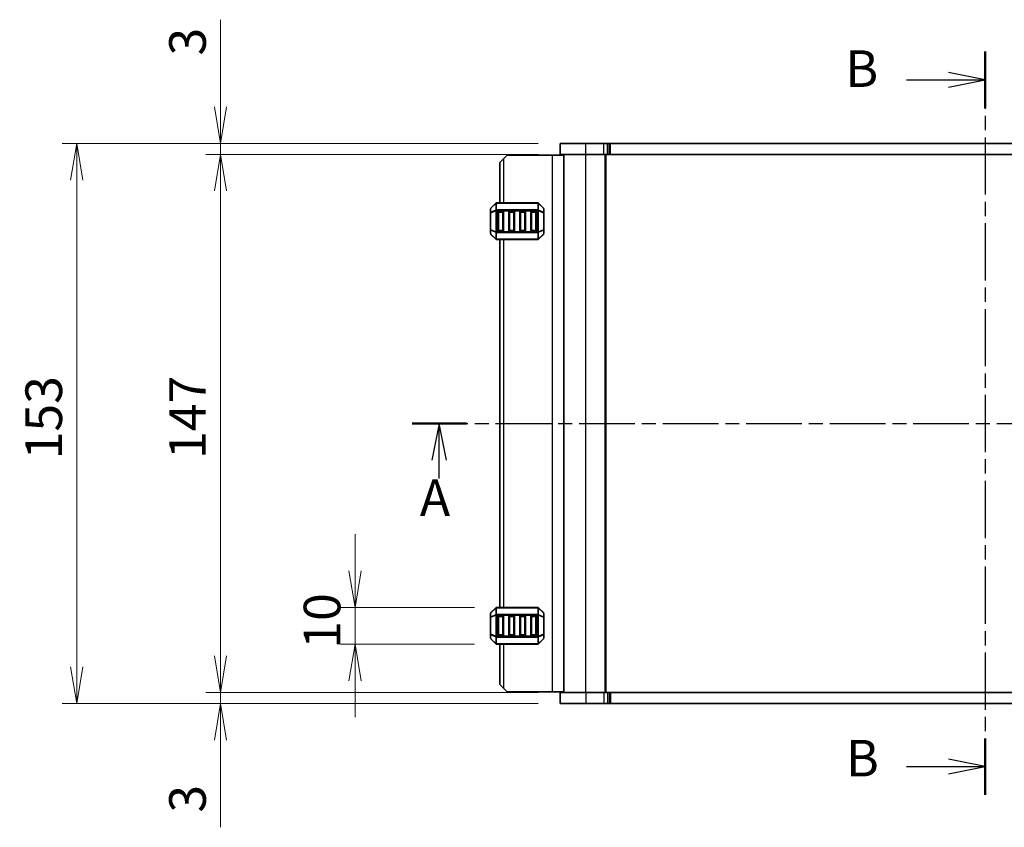
# Model space of a CAD drawing. Units: millimetres. Extents: x 0 to 6112, y 0 to 1124.
# Drawn here: x 1360 to 1629, y 658 to 878 of the extents above; entities that cross this region are included whole.
import ezdxf

# ---------------------------------------------------------------- set-up
doc = ezdxf.new("R2010")
doc.units = ezdxf.units.MM
doc.linetypes.add('CHAIN', pattern=[0.3543, 0.2362, -0.0295, 0.0591, -0.0295])
for name, color, linetype, lineweight in [('Dimension (ISO)', 7, 'Continuous', 18), ('Dimension (ISO) @ 1', 7, 'Continuous', 18), ('Section Line (ISO)', 7, 'CHAIN', 25), ('Visible (ISO)', 7, 'Continuous', 35), ('Visible Narrow (ISO)', 7, 'Continuous', 25)]:
    doc.layers.add(name, color=color, linetype=linetype, lineweight=lineweight)
doc.styles.add('Note Text (TK)', font='MS PGothic.ttf')
doc.dimstyles.new('Default - Method 1b (TK)', dxfattribs={"dimscale": 2.5, "dimtxt": 2.5, "dimasz": 2.5, "dimexe": 1, "dimexo": 1.5, "dimgap": 1, "dimtad": 1, "dimrnd": 1e-08, "dimdsep": 46, "dimtxsty": 'Note Text (TK)', "dimblk": 'OPEN', "dimcen": 0.09, "dimdle": 5, "dimclrd": 100, "dimclre": 100, "dimclrt": 7, "dimadec": 1, "dimazin": 1, "dimtfac": 1, "dimtmove": 0, "dimatfit": 3, "dimldrblk": 'OPEN', "dimfxl": 1, "dimtolj": 1, "dimlwd": -1, "dimlwe": -1, "dimarcsym": 0})

# ---------------------------------------------------------------- blocks, each defined once
blk = doc.blocks.new('2dTransSection0')
at = {"layer": 'Section Line (ISO)', "linetype": 'CHAIN', "ltscale": 16.547775}
blk.add_line((173.552, 225.377), (173.552, 174.611), dxfattribs=at)
at = {"layer": 'Section Line (ISO)', "linetype": 'Continuous', "lineweight": 50}
for p, q in [((173.552, 225.377), (173.552, 221.514)), ((173.552, 178.474), (173.552, 174.611))]:
    blk.add_line(p, q, dxfattribs=at)
at = {"layer": 'Section Line (ISO)', "linetype": 'Continuous'}
for p, q in [((173.552, 223.446), (171.052, 223.946)), ((168.192, 223.446), (171.052, 223.446)), ((171.052, 223.446), (173.552, 223.446)), ((171.052, 222.946), (173.552, 223.446)), ((173.552, 176.543), (171.052, 177.043)), ((168.192, 176.543), (171.052, 176.543)), ((171.052, 176.543), (173.552, 176.543)), ((171.052, 176.043), (173.552, 176.543))]:
    blk.add_line(p, q, dxfattribs=at)
at = {"layer": 'Section Line (ISO)', "char_height": 2.5, "attachment_point": 7, "style": 'Note Text (TK)'}
for insert in [(164.016, 222.174), (164.061, 175.091)]:
    blk.add_mtext('B', dxfattribs=dict(at, insert=insert))
blk = doc.blocks.new('2dTransSection1')
at = {"layer": 'Section Line (ISO)', "linetype": 'CHAIN', "ltscale": 16.091156}
blk.add_line((134.446, 199.974), (212.261, 199.974), dxfattribs=at)
at = {"layer": 'Section Line (ISO)', "linetype": 'Continuous', "lineweight": 50}
blk.add_line((134.446, 199.974), (138.147, 199.974), dxfattribs=at)
at = {"layer": 'Section Line (ISO)', "linetype": 'Continuous'}
for p, q in [((136.296, 199.974), (135.796, 197.474)), ((136.296, 197.474), (136.296, 199.974)), ((136.796, 197.474), (136.296, 199.974)), ((136.296, 196.224), (136.296, 197.474))]:
    blk.add_line(p, q, dxfattribs=at)
at = {"layer": 'Section Line (ISO)', "insert": (134.972, 192.869), "char_height": 2.5, "attachment_point": 7, "style": 'Note Text (TK)'}
blk.add_mtext('A', dxfattribs=at)
blk = doc.blocks.new('_Open')
at = {"color": 0, "linetype": 'ByBlock', "lineweight": -2}
for p, q in [((-1, 0.167), (0, 0)), ((-1, -0.167), (0, 0)), ((0, 0), (-1, 0))]:
    blk.add_line(p, q, dxfattribs=at)
blk = doc.blocks.new('*D84')
at = {"layer": 'Defpoints', "color": 0}
for p in [(1507.71, 844.4), (1414.96, 841.4), (1507.71, 841.4)]:
    blk.add_point(p, dxfattribs=at)
at = {"layer": 'Dimension (ISO)', "color": 100}
for p, q in [((1414.96, 854.4), (1414.96, 878.19)), ((1501.71, 844.4), (1410.96, 844.4)), ((1414.96, 841.4), (1414.96, 844.4)), ((1501.71, 841.4), (1410.96, 841.4)), ((1414.96, 831.4), (1414.96, 821.4))]:
    blk.add_line(p, q, dxfattribs=at)
at = {"layer": 'Dimension (ISO)', "color": 100, "xscale": 10, "yscale": 10, "zscale": 10}
for p, rotation in [((1414.96, 844.4), 270), ((1414.96, 841.4), 90)]:
    blk.add_blockref('_Open', p, dxfattribs=dict(at, rotation=rotation))
at = {"layer": 'Dimension (ISO)', "color": 7, "insert": (1405.96, 868.4), "char_height": 10, "attachment_point": 4, "rotation": 90, "style": 'Note Text (TK)'}
blk.add_mtext('\\A1;3', dxfattribs=at)
blk = doc.blocks.new('*D85')
at = {"layer": 'Defpoints', "color": 0}
for p in [(1414.96, 694.4), (1507.71, 694.4), (1507.71, 691.4)]:
    blk.add_point(p, dxfattribs=at)
at = {"layer": 'Dimension (ISO)', "color": 100}
for p, q in [((1414.96, 704.4), (1414.96, 714.4)), ((1501.71, 694.4), (1410.96, 694.4)), ((1414.96, 694.4), (1414.96, 691.4)), ((1501.71, 691.4), (1410.96, 691.4)), ((1414.96, 681.4), (1414.96, 657.6))]:
    blk.add_line(p, q, dxfattribs=at)
at = {"layer": 'Dimension (ISO)', "color": 100, "xscale": 10, "yscale": 10, "zscale": 10}
for p, rotation in [((1414.96, 694.4), 270), ((1414.96, 691.4), 90)]:
    blk.add_blockref('_Open', p, dxfattribs=dict(at, rotation=rotation))
at = {"layer": 'Dimension (ISO)', "color": 7, "insert": (1405.96, 661.6), "char_height": 10, "attachment_point": 4, "rotation": 90, "style": 'Note Text (TK)'}
blk.add_mtext('\\A1;3', dxfattribs=at)
blk = doc.blocks.new('*D86')
at = {"layer": 'Defpoints', "color": 0}
for p in [(1414.96, 841.4), (1507.71, 841.4), (1507.71, 694.4)]:
    blk.add_point(p, dxfattribs=at)
at = {"layer": 'Dimension (ISO)', "color": 100}
for p, q in [((1501.71, 841.4), (1410.96, 841.4)), ((1414.96, 704.4), (1414.96, 831.4)), ((1501.71, 694.4), (1410.96, 694.4))]:
    blk.add_line(p, q, dxfattribs=at)
at = {"layer": 'Dimension (ISO)', "color": 100, "xscale": 10, "yscale": 10, "zscale": 10}
for p, rotation in [((1414.96, 841.4), 90), ((1414.96, 694.4), 270)]:
    blk.add_blockref('_Open', p, dxfattribs=dict(at, rotation=rotation))
at = {"layer": 'Dimension (ISO)', "color": 7, "insert": (1405.96, 758.21), "char_height": 10, "attachment_point": 4, "rotation": 90, "style": 'Note Text (TK)'}
blk.add_mtext('\\A1;147', dxfattribs=at)
blk = doc.blocks.new('*D87')
at = {"layer": 'Defpoints', "color": 0}
for p in [(1507.71, 844.4), (1375.71, 691.4), (1507.71, 691.4)]:
    blk.add_point(p, dxfattribs=at)
at = {"layer": 'Dimension (ISO)', "color": 100}
for p, q in [((1501.71, 844.4), (1371.71, 844.4)), ((1375.71, 834.4), (1375.71, 701.4)), ((1501.71, 691.4), (1371.71, 691.4))]:
    blk.add_line(p, q, dxfattribs=at)
at = {"layer": 'Dimension (ISO)', "color": 100, "xscale": 10, "yscale": 10, "zscale": 10}
for p, rotation in [((1375.71, 844.4), 90), ((1375.71, 691.4), 270)]:
    blk.add_blockref('_Open', p, dxfattribs=dict(at, rotation=rotation))
at = {"layer": 'Dimension (ISO)', "color": 7, "insert": (1366.71, 758.12), "char_height": 10, "attachment_point": 4, "rotation": 90, "style": 'Note Text (TK)'}
blk.add_mtext('\\A1;153', dxfattribs=at)
blk = doc.blocks.new('*D88')
at = {"layer": 'Defpoints', "color": 0}
for p in [(1451.69, 717.65), (1490.33, 717.65), (1490.33, 707.65)]:
    blk.add_point(p, dxfattribs=at)
at = {"layer": 'Dimension (ISO)', "color": 100}
for p, q in [((1451.69, 727.65), (1451.69, 737.65)), ((1484.33, 717.65), (1447.69, 717.65)), ((1451.69, 707.65), (1451.69, 717.65)), ((1484.33, 707.65), (1447.69, 707.65)), ((1451.69, 697.65), (1451.69, 687.65))]:
    blk.add_line(p, q, dxfattribs=at)
at = {"layer": 'Dimension (ISO)', "color": 100, "xscale": 10, "yscale": 10, "zscale": 10}
for p, rotation in [((1451.69, 717.65), 270), ((1451.69, 707.65), 90)]:
    blk.add_blockref('_Open', p, dxfattribs=dict(at, rotation=rotation))
at = {"layer": 'Dimension (ISO)', "color": 7, "insert": (1442.69, 706.4), "char_height": 10, "attachment_point": 4, "rotation": 90, "style": 'Note Text (TK)'}
blk.add_mtext('\\A1;10', dxfattribs=at)

msp = doc.modelspace()

# ---------------------------------------------------------------- linework, layer by layer
at = {"layer": 'Visible (ISO)'}
for p, q in [((1514.708, 844.395), (1507.708, 844.395)), ((1507.708, 841.395), (1507.708, 844.395)), ((1514.708, 844.395), (1519.587, 844.395)), ((1520.647, 844.395), (1519.587, 844.395)), ((1520.647, 844.395), (1521.062, 844.395)), ((1521.062, 844.395), (1521.415, 844.395)), ((1521.415, 844.395), (1726.002, 844.395)), ((1514.708, 841.395), (1507.708, 841.395)), ((1508.708, 694.395), (1508.708, 841.395)), ((1514.708, 841.395), (1519.587, 841.395)), ((1520.647, 841.395), (1519.587, 841.395)), ((1520.208, 694.395), (1520.208, 841.395)), ((1520.647, 841.395), (1521.062, 841.395)), ((1521.062, 841.395), (1521.415, 841.395)), ((1521.415, 841.395), (1726.002, 841.395)), ((1491.208, 839.145), (1492.208, 840.145)), ((1491.208, 839.145), (1491.208, 828.145)), ((1493.208, 841.145), (1492.208, 840.145)), ((1505.508, 841.145), (1493.208, 841.145)), ((1508.708, 841.145), (1505.508, 841.145)), ((1490.12, 828.057), (1488.796, 826.733)), ((1501.584, 828.145), (1490.333, 828.145)), ((1503.12, 826.733), (1501.796, 828.057)), ((1488.708, 826.521), (1488.708, 825.472)), ((1488.708, 825.472), (1488.708, 820.818)), ((1490.708, 820.645), (1490.708, 825.645)), ((1490.958, 825.895), (1491.958, 825.895)), ((1492.208, 825.645), (1492.208, 820.645)), ((1493.708, 820.645), (1493.708, 825.645)), ((1493.958, 825.895), (1494.958, 825.895)), ((1495.208, 825.645), (1495.208, 820.645)), ((1496.708, 820.645), (1496.708, 825.645)), ((1496.958, 825.895), (1497.958, 825.895)), ((1498.208, 825.645), (1498.208, 820.645)), ((1499.708, 820.645), (1499.708, 825.645)), ((1499.958, 825.895), (1500.958, 825.895)), ((1501.208, 825.645), (1501.208, 820.645)), ((1503.208, 825.472), (1503.208, 826.521)), ((1503.208, 820.818), (1503.208, 825.472)), ((1488.708, 820.818), (1488.708, 819.769)), ((1491.958, 820.395), (1490.958, 820.395)), ((1494.958, 820.395), (1493.958, 820.395)), ((1497.958, 820.395), (1496.958, 820.395)), ((1500.958, 820.395), (1499.958, 820.395)), ((1503.208, 819.769), (1503.208, 820.818)), ((1488.796, 819.557), (1490.12, 818.233)), ((1490.333, 818.145), (1501.584, 818.145)), ((1491.208, 818.145), (1491.208, 717.645)), ((1501.796, 818.233), (1503.12, 819.557)), ((1488.708, 716.021), (1488.708, 714.972)), ((1490.12, 717.557), (1488.796, 716.233)), ((1501.584, 717.645), (1490.333, 717.645)), ((1490.708, 710.145), (1490.708, 715.145)), ((1490.958, 715.395), (1491.958, 715.395)), ((1492.208, 715.145), (1492.208, 710.145)), ((1493.708, 710.145), (1493.708, 715.145)), ((1493.958, 715.395), (1494.958, 715.395)), ((1495.208, 715.145), (1495.208, 710.145)), ((1496.708, 710.145), (1496.708, 715.145)), ((1496.958, 715.395), (1497.958, 715.395)), ((1498.208, 715.145), (1498.208, 710.145)), ((1499.708, 710.145), (1499.708, 715.145)), ((1499.958, 715.395), (1500.958, 715.395)), ((1501.208, 715.145), (1501.208, 710.145)), ((1503.12, 716.233), (1501.796, 717.557)), ((1503.208, 714.972), (1503.208, 716.021)), ((1488.708, 714.972), (1488.708, 710.318)), ((1503.208, 710.318), (1503.208, 714.972)), ((1488.708, 710.318), (1488.708, 709.269)), ((1491.958, 709.895), (1490.958, 709.895)), ((1494.958, 709.895), (1493.958, 709.895)), ((1497.958, 709.895), (1496.958, 709.895)), ((1500.958, 709.895), (1499.958, 709.895)), ((1503.208, 709.269), (1503.208, 710.318)), ((1488.796, 709.057), (1490.12, 707.733)), ((1490.333, 707.645), (1501.584, 707.645)), ((1491.208, 707.645), (1491.208, 696.645)), ((1501.796, 707.733), (1503.12, 709.057)), ((1492.208, 695.645), (1491.208, 696.645)), ((1492.208, 695.645), (1493.208, 694.645)), ((1505.508, 694.645), (1493.208, 694.645)), ((1508.708, 694.645), (1505.508, 694.645)), ((1507.708, 694.395), (1507.708, 691.395)), ((1507.708, 694.395), (1514.708, 694.395)), ((1519.587, 694.395), (1514.708, 694.395)), ((1519.587, 694.395), (1520.647, 694.395)), ((1521.061, 694.395), (1520.647, 694.395)), ((1521.415, 694.395), (1521.061, 694.395)), ((1726.002, 694.395), (1521.415, 694.395)), ((1507.708, 691.395), (1514.708, 691.395)), ((1519.587, 691.395), (1514.708, 691.395)), ((1519.587, 691.395), (1520.647, 691.395)), ((1521.061, 691.395), (1520.647, 691.395)), ((1521.415, 691.395), (1521.061, 691.395)), ((1726.002, 691.395), (1521.415, 691.395))]:
    msp.add_line(p, q, dxfattribs=at)
for centre, radius, start, end in [((1490.333, 827.845), 0.3, 90, 135), ((1501.584, 827.845), 0.3, 45, 90), ((1489.008, 826.521), 0.3, 135, 180), ((1490.958, 825.645), 0.25, 90, 180), ((1491.958, 825.645), 0.25, 0, 90), ((1493.958, 825.645), 0.25, 90, 180), ((1494.958, 825.645), 0.25, 0, 90), ((1496.958, 825.645), 0.25, 90, 180), ((1497.958, 825.645), 0.25, 0, 90), ((1499.958, 825.645), 0.25, 90, 180), ((1500.958, 825.645), 0.25, 0, 90), ((1502.908, 826.521), 0.3, 0, 45), ((1490.958, 820.645), 0.25, 180, 270), ((1491.958, 820.645), 0.25, 270, 0), ((1493.958, 820.645), 0.25, 180, 270), ((1494.958, 820.645), 0.25, 270, 0), ((1496.958, 820.645), 0.25, 180, 270), ((1497.958, 820.645), 0.25, 270, 0), ((1499.958, 820.645), 0.25, 180, 270), ((1500.958, 820.645), 0.25, 270, 0), ((1489.008, 819.769), 0.3, 180, 225), ((1490.333, 818.445), 0.3, 225, 270), ((1501.584, 818.445), 0.3, 270, 315), ((1502.908, 819.769), 0.3, 315, 0), ((1489.008, 716.021), 0.3, 135, 180), ((1490.333, 717.345), 0.3, 90, 135), ((1490.958, 715.145), 0.25, 90, 180), ((1491.958, 715.145), 0.25, 0, 90), ((1493.958, 715.145), 0.25, 90, 180), ((1494.958, 715.145), 0.25, 0, 90), ((1496.958, 715.145), 0.25, 90, 180), ((1497.958, 715.145), 0.25, 0, 90), ((1499.958, 715.145), 0.25, 90, 180), ((1500.958, 715.145), 0.25, 0, 90), ((1501.584, 717.345), 0.3, 45, 90), ((1502.908, 716.021), 0.3, 0, 45), ((1490.958, 710.145), 0.25, 180, 270), ((1491.958, 710.145), 0.25, 270, 0), ((1493.958, 710.145), 0.25, 180, 270), ((1494.958, 710.145), 0.25, 270, 0), ((1496.958, 710.145), 0.25, 180, 270), ((1497.958, 710.145), 0.25, 270, 0), ((1499.958, 710.145), 0.25, 180, 270), ((1500.958, 710.145), 0.25, 270, 0), ((1489.008, 709.269), 0.3, 180, 225), ((1490.333, 707.945), 0.3, 225, 270), ((1501.584, 707.945), 0.3, 270, 315), ((1502.908, 709.269), 0.3, 315, 0)]:
    msp.add_arc(centre, radius, start, end, dxfattribs=at)
at = {"layer": 'Visible Narrow (ISO)'}
for p, q in [((1514.708, 841.395), (1514.708, 844.395)), ((1519.587, 841.395), (1519.587, 844.395)), ((1520.647, 841.395), (1520.647, 844.395)), ((1521.062, 841.395), (1521.062, 844.395)), ((1521.415, 841.395), (1521.415, 844.395)), ((1514.708, 694.395), (1514.708, 841.395)), ((1520.008, 694.395), (1520.008, 841.395)), ((1492.208, 840.145), (1492.208, 828.145)), ((1505.508, 841.145), (1505.508, 694.645)), ((1488.796, 826.671), (1490.12, 827.995)), ((1490.12, 827.995), (1490.12, 826.171)), ((1490.333, 828.057), (1490.333, 828.145)), ((1490.333, 828.057), (1501.584, 828.057)), ((1490.333, 826.233), (1490.333, 828.057)), ((1501.584, 828.057), (1501.584, 828.145)), ((1501.584, 828.057), (1501.584, 826.233)), ((1501.796, 826.171), (1501.796, 827.995)), ((1501.796, 827.995), (1503.12, 826.671)), ((1488.796, 825.472), (1488.708, 825.472)), ((1488.796, 825.622), (1488.796, 826.671)), ((1490.12, 826.171), (1488.796, 825.622)), ((1488.796, 825.472), (1490.12, 826.021)), ((1488.796, 820.818), (1488.796, 825.472)), ((1490.12, 826.021), (1490.333, 826.021)), ((1490.12, 826.021), (1490.12, 820.269)), ((1490.333, 826.233), (1490.333, 826.021)), ((1501.584, 826.233), (1490.333, 826.233)), ((1490.333, 820.269), (1490.333, 826.021)), ((1490.333, 826.021), (1501.584, 826.021)), ((1490.958, 825.645), (1490.708, 825.645)), ((1490.958, 825.895), (1490.958, 825.645)), ((1490.958, 820.645), (1490.958, 825.645)), ((1490.958, 825.645), (1491.958, 825.645)), ((1491.958, 825.645), (1491.958, 825.895)), ((1492.208, 825.645), (1491.958, 825.645)), ((1491.958, 825.645), (1491.958, 820.645)), ((1493.958, 825.645), (1493.708, 825.645)), ((1493.958, 825.895), (1493.958, 825.645)), ((1493.958, 820.645), (1493.958, 825.645)), ((1493.958, 825.645), (1494.958, 825.645)), ((1494.958, 825.645), (1494.958, 825.895)), ((1495.208, 825.645), (1494.958, 825.645)), ((1494.958, 825.645), (1494.958, 820.645)), ((1496.958, 825.645), (1496.708, 825.645)), ((1496.958, 825.895), (1496.958, 825.645)), ((1496.958, 820.645), (1496.958, 825.645)), ((1496.958, 825.645), (1497.958, 825.645)), ((1497.958, 825.645), (1497.958, 825.895)), ((1498.208, 825.645), (1497.958, 825.645)), ((1497.958, 825.645), (1497.958, 820.645)), ((1499.958, 825.645), (1499.708, 825.645)), ((1499.958, 825.895), (1499.958, 825.645)), ((1499.958, 820.645), (1499.958, 825.645)), ((1499.958, 825.645), (1500.958, 825.645)), ((1500.958, 825.645), (1500.958, 825.895)), ((1501.208, 825.645), (1500.958, 825.645)), ((1500.958, 825.645), (1500.958, 820.645)), ((1501.584, 826.233), (1501.584, 826.021)), ((1501.796, 826.021), (1501.584, 826.021)), ((1501.584, 826.021), (1501.584, 820.269)), ((1503.12, 825.622), (1501.796, 826.171)), ((1501.796, 820.269), (1501.796, 826.021)), ((1501.796, 826.021), (1503.12, 825.472)), ((1503.12, 826.671), (1503.12, 825.622)), ((1503.208, 825.472), (1503.12, 825.472)), ((1503.12, 825.472), (1503.12, 820.818)), ((1488.708, 820.818), (1488.796, 820.818)), ((1490.12, 820.269), (1488.796, 820.818)), ((1488.796, 819.619), (1488.796, 820.668)), ((1488.796, 820.668), (1490.12, 820.119)), ((1490.12, 820.269), (1490.333, 820.269)), ((1490.12, 820.119), (1490.12, 818.295)), ((1490.333, 820.057), (1490.333, 820.269)), ((1501.584, 820.269), (1490.333, 820.269)), ((1490.333, 820.057), (1501.584, 820.057)), ((1490.333, 818.233), (1490.333, 820.057)), ((1490.708, 820.645), (1490.958, 820.645)), ((1490.958, 820.645), (1490.958, 820.395)), ((1491.958, 820.645), (1490.958, 820.645)), ((1491.958, 820.395), (1491.958, 820.645)), ((1491.958, 820.645), (1492.208, 820.645)), ((1493.708, 820.645), (1493.958, 820.645)), ((1493.958, 820.645), (1493.958, 820.395)), ((1494.958, 820.645), (1493.958, 820.645)), ((1494.958, 820.395), (1494.958, 820.645)), ((1494.958, 820.645), (1495.208, 820.645)), ((1496.708, 820.645), (1496.958, 820.645)), ((1496.958, 820.645), (1496.958, 820.395)), ((1497.958, 820.645), (1496.958, 820.645)), ((1497.958, 820.395), (1497.958, 820.645)), ((1497.958, 820.645), (1498.208, 820.645)), ((1499.708, 820.645), (1499.958, 820.645)), ((1499.958, 820.645), (1499.958, 820.395)), ((1500.958, 820.645), (1499.958, 820.645)), ((1500.958, 820.395), (1500.958, 820.645)), ((1500.958, 820.645), (1501.208, 820.645)), ((1501.584, 820.057), (1501.584, 820.269)), ((1501.796, 820.269), (1501.584, 820.269)), ((1501.584, 820.057), (1501.584, 818.233)), ((1503.12, 820.818), (1501.796, 820.269)), ((1501.796, 820.119), (1503.12, 820.668)), ((1501.796, 818.295), (1501.796, 820.119)), ((1503.12, 820.818), (1503.208, 820.818)), ((1503.12, 820.668), (1503.12, 819.619)), ((1490.12, 818.295), (1488.796, 819.619)), ((1490.333, 818.233), (1490.333, 818.145)), ((1501.584, 818.233), (1490.333, 818.233)), ((1492.208, 818.145), (1492.208, 717.645)), ((1501.584, 818.233), (1501.584, 818.145)), ((1503.12, 819.619), (1501.796, 818.295)), ((1488.796, 716.171), (1490.12, 717.495)), ((1488.796, 715.122), (1488.796, 716.171)), ((1490.12, 715.671), (1488.796, 715.122)), ((1488.796, 714.972), (1490.12, 715.521)), ((1490.12, 717.495), (1490.12, 715.671)), ((1490.12, 715.521), (1490.333, 715.521)), ((1490.12, 715.521), (1490.12, 709.769)), ((1490.333, 717.557), (1490.333, 717.645)), ((1490.333, 717.557), (1501.584, 717.557)), ((1490.333, 715.733), (1490.333, 717.557)), ((1490.333, 715.733), (1490.333, 715.521)), ((1501.584, 715.733), (1490.333, 715.733)), ((1490.333, 709.769), (1490.333, 715.521)), ((1490.333, 715.521), (1501.584, 715.521)), ((1490.958, 715.145), (1490.708, 715.145)), ((1490.958, 715.395), (1490.958, 715.145)), ((1490.958, 710.145), (1490.958, 715.145)), ((1490.958, 715.145), (1491.958, 715.145)), ((1491.958, 715.145), (1491.958, 715.395)), ((1492.208, 715.145), (1491.958, 715.145)), ((1491.958, 715.145), (1491.958, 710.145)), ((1493.958, 715.145), (1493.708, 715.145)), ((1493.958, 715.395), (1493.958, 715.145)), ((1493.958, 710.145), (1493.958, 715.145)), ((1493.958, 715.145), (1494.958, 715.145)), ((1494.958, 715.145), (1494.958, 715.395)), ((1495.208, 715.145), (1494.958, 715.145)), ((1494.958, 715.145), (1494.958, 710.145)), ((1496.958, 715.145), (1496.708, 715.145)), ((1496.958, 715.395), (1496.958, 715.145)), ((1496.958, 710.145), (1496.958, 715.145)), ((1496.958, 715.145), (1497.958, 715.145)), ((1497.958, 715.145), (1497.958, 715.395)), ((1498.208, 715.145), (1497.958, 715.145)), ((1497.958, 715.145), (1497.958, 710.145)), ((1499.958, 715.145), (1499.708, 715.145)), ((1499.958, 715.395), (1499.958, 715.145)), ((1499.958, 710.145), (1499.958, 715.145)), ((1499.958, 715.145), (1500.958, 715.145)), ((1500.958, 715.145), (1500.958, 715.395)), ((1501.208, 715.145), (1500.958, 715.145)), ((1500.958, 715.145), (1500.958, 710.145)), ((1501.584, 717.557), (1501.584, 717.645)), ((1501.584, 717.557), (1501.584, 715.733)), ((1501.584, 715.733), (1501.584, 715.521)), ((1501.796, 715.521), (1501.584, 715.521)), ((1501.584, 715.521), (1501.584, 709.769)), ((1501.796, 715.671), (1501.796, 717.495)), ((1501.796, 717.495), (1503.12, 716.171)), ((1503.12, 715.122), (1501.796, 715.671)), ((1501.796, 709.769), (1501.796, 715.521)), ((1501.796, 715.521), (1503.12, 714.972)), ((1503.12, 716.171), (1503.12, 715.122)), ((1488.796, 714.972), (1488.708, 714.972)), ((1488.796, 710.318), (1488.796, 714.972)), ((1503.208, 714.972), (1503.12, 714.972)), ((1503.12, 714.972), (1503.12, 710.318)), ((1488.708, 710.318), (1488.796, 710.318)), ((1490.12, 709.769), (1488.796, 710.318)), ((1488.796, 709.119), (1488.796, 710.168)), ((1488.796, 710.168), (1490.12, 709.619)), ((1490.12, 709.769), (1490.333, 709.769)), ((1490.333, 709.557), (1490.333, 709.769)), ((1501.584, 709.769), (1490.333, 709.769)), ((1490.708, 710.145), (1490.958, 710.145)), ((1490.958, 710.145), (1490.958, 709.895)), ((1491.958, 710.145), (1490.958, 710.145)), ((1491.958, 709.895), (1491.958, 710.145)), ((1491.958, 710.145), (1492.208, 710.145)), ((1493.708, 710.145), (1493.958, 710.145)), ((1493.958, 710.145), (1493.958, 709.895)), ((1494.958, 710.145), (1493.958, 710.145)), ((1494.958, 709.895), (1494.958, 710.145)), ((1494.958, 710.145), (1495.208, 710.145)), ((1496.708, 710.145), (1496.958, 710.145)), ((1496.958, 710.145), (1496.958, 709.895)), ((1497.958, 710.145), (1496.958, 710.145)), ((1497.958, 709.895), (1497.958, 710.145)), ((1497.958, 710.145), (1498.208, 710.145)), ((1499.708, 710.145), (1499.958, 710.145)), ((1499.958, 710.145), (1499.958, 709.895)), ((1500.958, 710.145), (1499.958, 710.145)), ((1500.958, 709.895), (1500.958, 710.145)), ((1500.958, 710.145), (1501.208, 710.145)), ((1501.584, 709.557), (1501.584, 709.769)), ((1501.796, 709.769), (1501.584, 709.769)), ((1503.12, 710.318), (1501.796, 709.769)), ((1501.796, 709.619), (1503.12, 710.168)), ((1503.12, 710.318), (1503.208, 710.318)), ((1503.12, 710.168), (1503.12, 709.119)), ((1490.12, 707.795), (1488.796, 709.119)), ((1490.12, 709.619), (1490.12, 707.795)), ((1490.333, 709.557), (1501.584, 709.557)), ((1490.333, 707.733), (1490.333, 709.557)), ((1490.333, 707.733), (1490.333, 707.645)), ((1501.584, 707.733), (1490.333, 707.733)), ((1492.208, 707.645), (1492.208, 695.645)), ((1501.584, 709.557), (1501.584, 707.733)), ((1501.584, 707.733), (1501.584, 707.645)), ((1501.796, 707.795), (1501.796, 709.619)), ((1503.12, 709.119), (1501.796, 707.795)), ((1514.708, 694.395), (1514.708, 691.395)), ((1519.587, 694.395), (1519.587, 691.395)), ((1520.647, 694.395), (1520.647, 691.395)), ((1521.061, 694.395), (1521.061, 691.395)), ((1521.415, 694.395), (1521.415, 691.395))]:
    msp.add_line(p, q, dxfattribs=at)
for centre, major_axis, ratio, start_param, end_param in [((1490.333, 827.845), (-0.212, 0.212), 0.2810846, 0, 0.5480284), ((1490.333, 827.845), (0.3, 0), 0.7071068, 1.5707963, 2.3561945), ((1501.584, 827.845), (-0.3, 0), 0.7071068, 3.9269908, 4.712389), ((1501.584, 827.845), (0.212, 0.212), 0.2810846, 5.7351569, 6.2831853), ((1489.008, 826.521), (-0.3, 0), 0.7071068, 5.4977871, 6.2831853), ((1489.008, 825.472), (-0.3, 0), 0.7071068, 5.4977871, 6.2831853), ((1489.008, 826.521), (-0.212, 0.212), 0.2810846, 0, 0.5480284), ((1489.008, 825.472), (-0.115, 0.277), 0.6785983, 0.7487537, 1.2967821), ((1490.333, 826.021), (0.115, -0.277), 0.6785983, 3.8903464, 4.4383748), ((1490.333, 826.021), (0.3, 0), 0.7071068, 1.5707963, 2.3561945), ((1501.584, 826.021), (-0.3, 0), 0.7071068, 3.9269908, 4.712389), ((1501.584, 826.021), (-0.115, -0.277), 0.6785983, 1.8448105, 2.3928389), ((1502.908, 826.521), (0.212, 0.212), 0.2810846, 5.7351569, 6.2831853), ((1502.908, 826.521), (0.3, 0), 0.7071068, 0, 0.7853982), ((1502.908, 825.472), (-0.115, -0.277), 0.6785983, 1.8448105, 2.3928389), ((1502.908, 825.472), (0.3, 0), 0.7071068, 0, 0.7853982), ((1489.008, 820.818), (-0.3, 0), 0.7071068, 0, 0.7853982), ((1489.008, 820.818), (0.115, 0.277), 0.6785983, 1.8448105, 2.3928389), ((1490.333, 820.269), (0.115, 0.277), 0.6785983, 1.8448105, 2.3928389), ((1490.333, 820.269), (0.3, 0), 0.7071068, 3.9269908, 4.712389), ((1501.584, 820.269), (-0.3, 0), 0.7071068, 1.5707963, 2.3561945), ((1501.584, 820.269), (-0.115, 0.277), 0.6785983, 3.8903464, 4.4383748), ((1502.908, 820.818), (0.3, 0), 0.7071068, 5.4977871, 6.2831853), ((1502.908, 820.818), (0.115, -0.277), 0.6785983, 0.7487537, 1.2967821), ((1489.008, 819.769), (-0.3, 0), 0.7071068, 0, 0.7853982), ((1489.008, 819.769), (-0.212, -0.212), 0.2810846, 5.7351569, 6.2831853), ((1490.333, 818.445), (-0.212, -0.212), 0.2810846, 5.7351569, 6.2831853), ((1490.333, 818.445), (0.3, 0), 0.7071068, 3.9269908, 4.712389), ((1501.584, 818.445), (-0.3, 0), 0.7071068, 1.5707963, 2.3561945), ((1501.584, 818.445), (0.212, -0.212), 0.2810846, 0, 0.5480284), ((1502.908, 819.769), (0.3, 0), 0.7071068, 5.4977871, 6.2831853), ((1502.908, 819.769), (0.212, -0.212), 0.2810846, 0, 0.5480284), ((1489.008, 716.021), (-0.3, 0), 0.7071068, 5.4977871, 6.2831853), ((1489.008, 714.972), (-0.3, 0), 0.7071068, 5.4977871, 6.2831853), ((1489.008, 716.021), (-0.212, 0.212), 0.2810846, 0, 0.5480284), ((1489.008, 714.972), (-0.115, 0.277), 0.6785983, 0.7487537, 1.2967821), ((1490.333, 717.345), (-0.212, 0.212), 0.2810846, 0, 0.5480284), ((1490.333, 715.521), (0.115, -0.277), 0.6785983, 3.8903464, 4.4383748), ((1490.333, 717.345), (0.3, 0), 0.7071068, 1.5707963, 2.3561945), ((1490.333, 715.521), (0.3, 0), 0.7071068, 1.5707963, 2.3561945), ((1501.584, 717.345), (-0.3, 0), 0.7071068, 3.9269908, 4.712389), ((1501.584, 715.521), (-0.3, 0), 0.7071068, 3.9269908, 4.712389), ((1501.584, 717.345), (0.212, 0.212), 0.2810846, 5.7351569, 6.2831853), ((1501.584, 715.521), (-0.115, -0.277), 0.6785983, 1.8448105, 2.3928389), ((1502.908, 716.021), (0.212, 0.212), 0.2810846, 5.7351569, 6.2831853), ((1502.908, 716.021), (0.3, 0), 0.7071068, 0, 0.7853982), ((1502.908, 714.972), (-0.115, -0.277), 0.6785983, 1.8448105, 2.3928389), ((1502.908, 714.972), (0.3, 0), 0.7071068, 0, 0.7853982), ((1489.008, 710.318), (-0.3, 0), 0.7071068, 0, 0.7853982), ((1489.008, 710.318), (0.115, 0.277), 0.6785983, 1.8448105, 2.3928389), ((1490.333, 709.769), (0.115, 0.277), 0.6785983, 1.8448105, 2.3928389), ((1501.584, 709.769), (-0.115, 0.277), 0.6785983, 3.8903464, 4.4383748), ((1502.908, 710.318), (0.3, 0), 0.7071068, 5.4977871, 6.2831853), ((1502.908, 710.318), (0.115, -0.277), 0.6785983, 0.7487537, 1.2967821), ((1489.008, 709.269), (-0.3, 0), 0.7071068, 0, 0.7853982), ((1489.008, 709.269), (-0.212, -0.212), 0.2810846, 5.7351569, 6.2831853), ((1490.333, 707.945), (-0.212, -0.212), 0.2810846, 5.7351569, 6.2831853), ((1490.333, 709.769), (0.3, 0), 0.7071068, 3.9269908, 4.712389), ((1490.333, 707.945), (0.3, 0), 0.7071068, 3.9269908, 4.712389), ((1501.584, 709.769), (-0.3, 0), 0.7071068, 1.5707963, 2.3561945), ((1501.584, 707.945), (-0.3, 0), 0.7071068, 1.5707963, 2.3561945), ((1501.584, 707.945), (0.212, -0.212), 0.2810846, 0, 0.5480284), ((1502.908, 709.269), (0.3, 0), 0.7071068, 5.4977871, 6.2831853), ((1502.908, 709.269), (0.212, -0.212), 0.2810846, 0, 0.5480284)]:
    msp.add_ellipse(centre, major_axis=major_axis, ratio=ratio, start_param=start_param, end_param=end_param, dxfattribs=at)

# ---------------------------------------------------------------- block references
at = {"layer": 'Section Line (ISO)', "xscale": 4, "yscale": 4, "zscale": 4}
for name in ['2dTransSection0', '2dTransSection1']:
    msp.add_blockref(name, (929.5, -32), dxfattribs=at)

# ---------------------------------------------------------------- dimensions: what is measured, and where the dimension line sits
at = {"layer": 'Dimension (ISO) @ 1', "color": 100}
for base, p1, p2, override, picture, middle in [((1414.958, 841.395), (1507.708, 844.395), (1507.708, 841.395), {"dimscale": 1, "dimtxt": 10, "dimasz": 10, "dimexe": 4, "dimexo": 6, "dimgap": 4, "dimdec": 2, "dimcen": 0.36, "dimtol": 0, "dimlim": 0, "dimtp": 0, "dimtm": 0, "dimtdec": 2, "dimtix": 0, "dimtofl": 1, "dimtmove": 0, "dimatfit": 1}, '*D84', (1414.958, 871.293)), ((1375.708, 691.395), (1507.708, 844.395), (1507.708, 691.395), {"dimscale": 1, "dimtxt": 10, "dimasz": 10, "dimexe": 4, "dimexo": 6, "dimgap": 4, "dimdec": 2, "dimcen": 0.36, "dimtol": 0, "dimlim": 0, "dimtp": 0, "dimtm": 0, "dimtdec": 2, "dimtix": 0, "dimtofl": 0, "dimtmove": 0, "dimatfit": 1}, '*D87', (1375.708, 767.895)), ((1414.958, 841.395), (1507.708, 694.395), (1507.708, 841.395), {"dimscale": 1, "dimtxt": 10, "dimasz": 10, "dimexe": 4, "dimexo": 6, "dimgap": 4, "dimdec": 2, "dimcen": 0.36, "dimtol": 0, "dimlim": 0, "dimtp": 0, "dimtm": 0, "dimtdec": 2, "dimtix": 0, "dimtofl": 0, "dimtmove": 0, "dimatfit": 1}, '*D86', (1414.958, 767.895)), ((1451.686, 717.645), (1490.333, 707.645), (1490.333, 717.645), {"dimscale": 1, "dimtxt": 10, "dimasz": 10, "dimexe": 4, "dimexo": 6, "dimgap": 4, "dimdec": 2, "dimcen": 0.36, "dimtol": 0, "dimlim": 0, "dimtp": 0, "dimtm": 0, "dimtdec": 2, "dimtix": 0, "dimtofl": 1, "dimtmove": 0, "dimatfit": 1}, '*D88', (1451.686, 712.645)), ((1414.958, 694.395), (1507.708, 691.395), (1507.708, 694.395), {"dimscale": 1, "dimtxt": 10, "dimasz": 10, "dimexe": 4, "dimexo": 6, "dimgap": 4, "dimdec": 2, "dimcen": 0.36, "dimtol": 0, "dimlim": 0, "dimtp": 0, "dimtm": 0, "dimtdec": 2, "dimtix": 0, "dimtofl": 1, "dimtmove": 0, "dimatfit": 1}, '*D85', (1414.958, 664.497))]:
    dim = msp.add_linear_dim(base=base, p1=p1, p2=p2, angle=90, dimstyle='Default - Method 1b (TK)', override=override, dxfattribs=at)
    dim.commit()
    dim.dimension.update_dxf_attribs({"geometry": picture, "text_midpoint": middle, "dimtype": 128})

doc.saveas('drawing.dxf')
